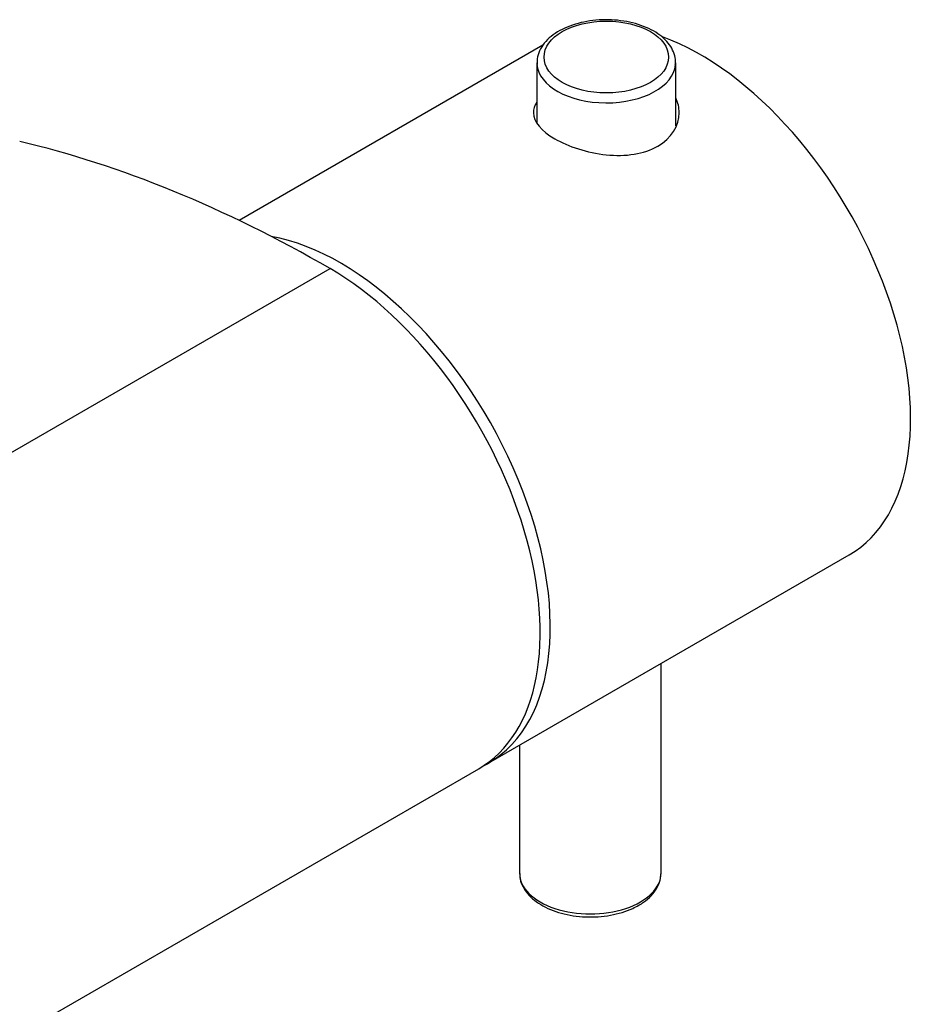
# Model space of a CAD drawing. Units: inches. Extents: x -604 to -25, y -46 to 289.
# Drawn here: x -89 to -25, y 52 to 122 of the extents above; entities that cross this region are included whole.
import ezdxf

# ---------------------------------------------------------------- set-up
doc = ezdxf.new("R2010")
doc.units = ezdxf.units.IN
for name, color, linetype in [('885028', 7, 'Continuous'), ('885040', 7, 'Continuous'), ('885042', 7, 'Continuous'), ('885043', 7, 'Continuous'), ('Default', 7, 'Continuous')]:
    doc.layers.add(name, color=color, linetype=linetype)

# ---------------------------------------------------------------- blocks, each defined once
blk = doc.blocks.new('SE7')
at = {"layer": '885028', "color": 7, "linetype": 'Continuous', "ltscale": 25.4}
for p, q in [((-197.377, 29.294), (-67.269, 104.412)), ((-186.877, -6.039), (-56.769, 69.079))]:
    blk.add_line(p, q, dxfattribs=at)
for centre, major_axis, start_param, end_param in [((-67.269, 15.391), (-54.514, 94.421), 5.497787, 5.786096), ((-67.269, 87.265), (-10.5, 18.187), 3.141593, 5.497787)]:
    blk.add_ellipse(centre, major_axis=major_axis, ratio=0.57735, start_param=start_param, end_param=end_param, dxfattribs=at)
at = {"layer": '885040', "color": 7, "linetype": 'Continuous', "ltscale": 25.4}
for p, q in [((-52.233, 120.195), (-73.687, 107.808)), ((-56.062, 69.487), (-30.606, 84.184))]:
    blk.add_line(p, q, dxfattribs=at)
for centre, start_param, end_param in [((-41.106, 102.371), 0, 2.537456), ((-66.562, 87.674), 0, 2.689922), ((-66.562, 87.674), 6.249508, 6.283185)]:
    blk.add_ellipse(centre, major_axis=(10.5, -18.187), ratio=0.57735, start_param=start_param, end_param=end_param, dxfattribs=at)
blk.add_open_spline([(-52.663, 116.161), (-52.82, 115.917), (-52.903, 115.668), (-52.903, 114.778), (-52.348, 114.128), (-50.444, 113.028), (-49.1, 112.584), (-46.414, 112.31), (-45.075, 112.498), (-43.152, 113.607), (-42.604, 114.509), (-42.603, 115.774), (-42.686, 116.129), (-42.846, 116.463)], degree=3, knots=[0.3266925, 0.3266925, 0.3266925, 0.3266925, 0.375, 0.375, 0.5, 0.5, 0.625, 0.625, 0.75, 0.75, 0.875, 0.875, 0.9241092, 0.9241092, 0.9241092, 0.9241092], dxfattribs=at)
at = {"layer": '885042', "color": 7, "linetype": 'Continuous', "ltscale": 25.4}
for p, q in [((-43.884, 61.709), (-43.884, 76.518)), ((-53.884, 70.744), (-53.884, 61.709))]:
    blk.add_line(p, q, dxfattribs=at)
blk.add_ellipse((-48.884, 61.709), major_axis=(-5, 0), ratio=0.57735, start_param=0, end_param=3.141593, dxfattribs=at)
for points, knots in [([(-53.864, 61.67), (-53.867, 61.572), (-53.873, 61.314), (-53.719, 60.851), (-53.419, 60.345), (-52.975, 59.879), (-52.403, 59.467), (-51.716, 59.123), (-50.937, 58.86), (-50.095, 58.684), (-49.216, 58.602), (-48.327, 58.614), (-47.454, 58.72), (-46.63, 58.917), (-45.947, 59.173), (-45.606, 59.355), (-45.452, 59.439)], [0, 0, 0, 0, 0.034079, 0.105569, 0.177505, 0.251642, 0.328118, 0.405917, 0.483964, 0.561831, 0.639519, 0.717142, 0.79484, 0.872731, 0.95098, 1, 1, 1, 1]), ([(-45.452, 59.439), (-45.327, 59.514), (-45.023, 59.702), (-44.556, 60.1), (-44.165, 60.617), (-43.928, 61.159), (-43.907, 61.488), (-43.899, 61.655)], [0, 0, 0, 0, 0.124749, 0.360807, 0.596262, 0.825855, 1, 1, 1, 1])]:
    blk.add_open_spline(points, degree=3, knots=knots, dxfattribs=at)
at = {"layer": '885043', "color": 7, "linetype": 'Continuous', "ltscale": 25.4}
for p, q in [((-52.653, 118.945), (-52.653, 114.658)), ((-42.853, 114.495), (-42.853, 118.945))]:
    blk.add_line(p, q, dxfattribs=at)
blk.add_ellipse((-47.753, 119.354), major_axis=(-4.4, 0), ratio=0.57735, dxfattribs=at)
for start_param, end_param in [(3.141593, 3.178266), (6.233173, 6.283185), (3.178266, 6.233173)]:
    blk.add_ellipse((-47.753, 118.945), major_axis=(4.9, 0), ratio=0.57735, start_param=start_param, end_param=end_param, dxfattribs=at)
blk.add_open_spline([(-42.881, 118.777), (-42.867, 118.872), (-42.833, 119.126), (-42.939, 119.593), (-43.186, 120.11), (-43.578, 120.588), (-44.1, 121.015), (-44.744, 121.38), (-45.488, 121.668), (-46.306, 121.87), (-47.168, 121.981), (-48.047, 121.996), (-48.918, 121.917), (-49.753, 121.745), (-50.528, 121.484), (-51.218, 121.137), (-51.801, 120.711), (-52.255, 120.213), (-52.545, 119.666), (-52.669, 119.176), (-52.64, 118.915), (-52.629, 118.821)], degree=3, knots=[0, 0, 0, 0, 0.024602, 0.076834, 0.128907, 0.182249, 0.237439, 0.293935, 0.350878, 0.407726, 0.464428, 0.521051, 0.577703, 0.634471, 0.691476, 0.748832, 0.806576, 0.86436, 0.921143, 0.975805, 1, 1, 1, 1], dxfattribs=at)

msp = doc.modelspace()

# ---------------------------------------------------------------- block references
at = {"layer": 'Default'}
msp.add_blockref('SE7', (0, 0), dxfattribs=at)

doc.saveas('drawing.dxf')
